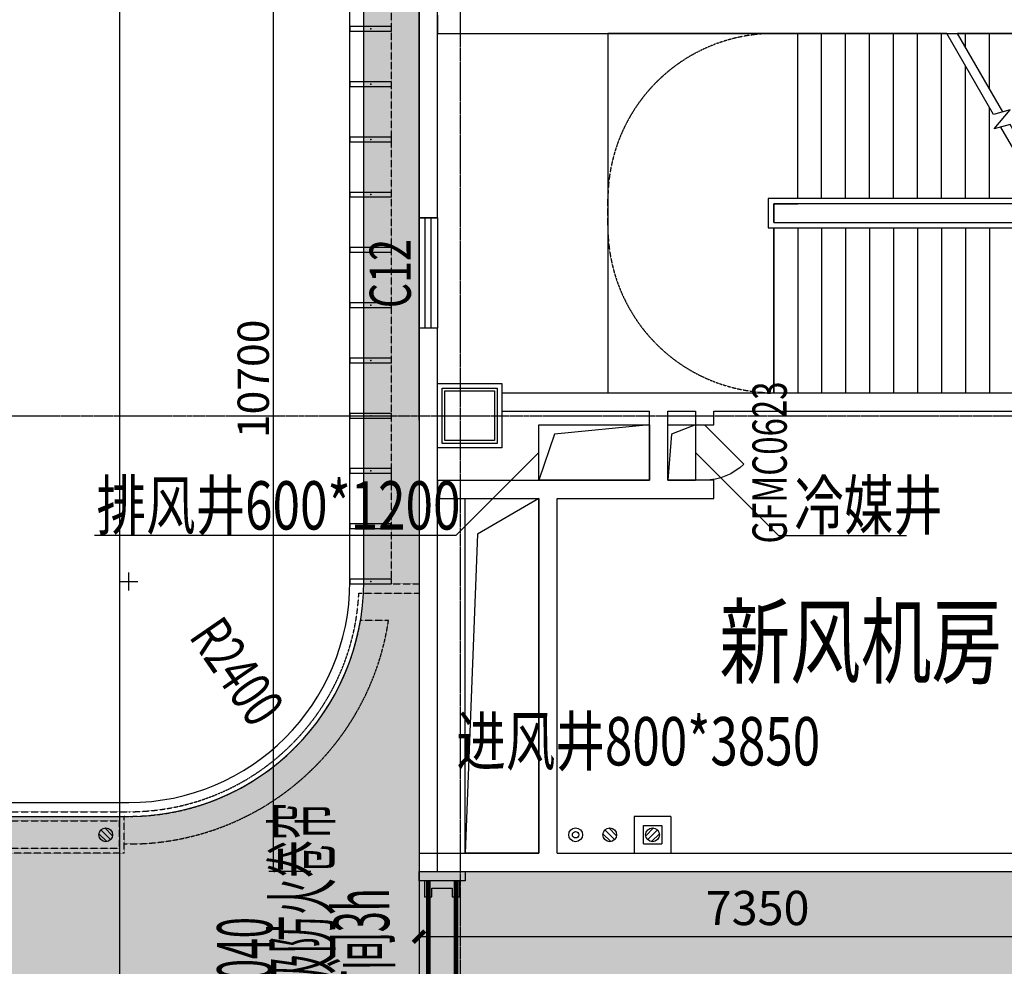
# Model space of a CAD drawing. Units: millimetres. Extents: x -1261262 to 465152, y -29765897 to -11226560.
# Drawn here: x -413839 to -403152, y -13999542 to -13989264 of the extents above; entities that cross this region are included whole.
import ezdxf
from ezdxf.enums import TextEntityAlignment as Align

# ---------------------------------------------------------------- set-up
doc = ezdxf.new("R2010")
doc.units = ezdxf.units.MM
doc.header["$LTSCALE"] = 10
doc.header["$MEASUREMENT"] = 0
for name, pattern in [('CENTER', [50.8, 31.75, -6.35, 6.35, -6.35]), ('DASH', [0.35, 0.25, -0.1]), ('浦乐小学外轮廓-施工图$0$DASH', [0.35, 0.25, -0.1])]:
    doc.linetypes.add(name, pattern=pattern)
doc.layers.get('0').update_dxf_attribs({"linetype": 'CONTINUOUS'})
doc.layers.get('Defpoints').update_dxf_attribs({"linetype": 'CONTINUOUS'})
for name, color, linetype in [('A-150-Text-Note', 7, 'CONTINUOUS'), ('A-Column', 1, 'CONTINUOUS'), ('A-hatcg', 250, 'CONTINUOUS'), ('A-Line', 4, 'CONTINUOUS'), ('A-Stairs', 150, 'CONTINUOUS'), ('A-Wall', 2, 'CONTINUOUS'), ('A-Window', 151, 'CONTINUOUS'), ('DIM_SYMB', 3, 'CONTINUOUS'), ('DOOR_FIRE_TEXT', 7, 'CONTINUOUS'), ('DOTE', 9, 'CENTER'), ('L-Line', 4, 'CONTINUOUS'), ('P-废水-立管', 150, 'CONTINUOUS'), ('P-废水-设备', 150, 'CONTINUOUS'), ('P-雨水-设备', 190, 'CONTINUOUS'), ('PUB_DIM', 3, 'CONTINUOUS'), ('PUB_TEXT', 3, 'CONTINUOUS'), ('WALL', 2, 'CONTINUOUS'), ('体育馆综合楼平面图-拼接用$0$A-Hole', 5, 'CONTINUOUS'), ('施工图文字', 4, 'CONTINUOUS'), ('浦乐小学外轮廓-施工图$0$A-DIM1', 104, 'CONTINUOUS'), ('浦乐小学外轮廓-施工图$0$A-XUXIAN', 7, 'CONTINUOUS'), ('浦乐小学外轮廓-施工图$0$A-图块', 4, 'CONTINUOUS'), ('浦乐小学外轮廓-施工图$0$L-Line', 4, 'CONTINUOUS'), ('浦乐小学外轮廓-施工图$0$L-板边', 6, 'CONTINUOUS'), ('浦乐小学外轮廓-施工图$0$L-百页', 191, 'CONTINUOUS'), ('浦乐小学外轮廓-施工图$0$L-金属', 115, 'CONTINUOUS'), ('浦乐小学外轮廓-施工图$0$PUB_DIM', 3, 'CONTINUOUS'), ('浦乐小学外轮廓-施工图$1$A-DOORWIN', 151, 'CONTINUOUS'), ('浦乐小学外轮廓-施工图$1$A-TEXTDOOR', 181, 'CONTINUOUS'), ('浦乐小学外轮廓-施工图$1$L-栏杆 圆管', 185, '浦乐小学外轮廓-施工图$0$DASH'), ('浦乐小学外轮廓-施工图$1$WALL', 2, 'CONTINUOUS'), ('门窗编号', 30, 'CONTINUOUS'), ('防火卷帘', 211, 'DASH')]:
    doc.layers.add(name, color=color, linetype=linetype)
doc.layers.add('FUR', color=252, linetype='CONTINUOUS', lineweight=13)
doc.styles.add('_TCH_DIM', font='SIMPLEX', dxfattribs={"bigfont": 'GBCBIG'})
doc.styles.add('_TCH_DIM_T3', font='SIMPLEX', dxfattribs={"width": 0.705882, "bigfont": 'GBCBIG'})
doc.styles.add('_TCH_WINDOW', font='SIMPLEX', dxfattribs={"height": 3.5, "bigfont": 'GBCBIG'})
doc.styles.add('HZ', font='tj-romans1.shx', dxfattribs={"width": 0.7, "bigfont": 'tj-hztxt1.shx'})
doc.styles.add('房间功能及注解标注', font='tjromans.shx', dxfattribs={"width": 0.75, "bigfont": 'tjhztxt.shx'})
doc.styles.add('注解汉字', font='tjromans.shx', dxfattribs={"width": 0.75, "bigfont": 'tjhztxt.shx'})
doc.styles.add('浦乐小学外轮廓-施工图$0$_TCH_DIM', font='SIMPLEX', dxfattribs={"bigfont": 'GBCBIG'})
doc.styles.add('浦乐小学外轮廓-施工图$0$_TCH_DIM_T3', font='SIMPLEX', dxfattribs={"width": 0.705882, "bigfont": 'GBCBIG'})
doc.styles.add('浦乐小学外轮廓-施工图$1$_TCH_WINDOW', font='SIMPLEX', dxfattribs={"bigfont": 'GBCBIG'})
doc.dimstyles.new('_TCH_ARCH&&125', dxfattribs={"dimtxt": 371.875, "dimasz": 125, "dimexe": 312.5, "dimexo": 375, "dimgap": 125, "dimtad": 1, "dimdec": 0, "dimzin": 0, "dimdsep": 46, "dimtxsty": '_TCH_DIM_T3', "dimblk": 'ARCHTICK', "dimcen": 0.09, "dimclrt": 7, "dimazin": 2, "dimtfac": 1, "dimtdec": 0, "dimtix": 1, "dimtmove": 2, "dimatfit": 3, "dimfxl": 0, "dimtolj": 1, "dimtzin": 0, "dimarcsym": 0})
doc.dimstyles.new('浦乐小学外轮廓-施工图$0$_TCH_ARCH&&20', dxfattribs={"dimtxt": 340, "dimasz": 20, "dimexe": 50, "dimexo": 60, "dimgap": 50, "dimtad": 1, "dimdec": 0, "dimzin": 0, "dimdsep": 46, "dimtxsty": '浦乐小学外轮廓-施工图$0$_TCH_DIM_T3', "dimblk": '浦乐小学外轮廓-施工图$0$_ArchTick', "dimcen": 0.09, "dimclrt": 7, "dimazin": 2, "dimtfac": 1, "dimtdec": 0, "dimtix": 1, "dimtmove": 2, "dimatfit": 3, "dimfxl": 0, "dimtolj": 1, "dimtzin": 0, "dimarcsym": 0})
pattern_1 = [(37.5, (0, 0), (-12.000235, 367.059928), [0, -289.56, 0, -323.85, 0, -309.5625]), (7.5, (0, 0), (337.142462, 537.618825), [0, -156.21, 0, -260.985, 0, -100.0125]), (327.5, (-234.3, 0), (593.244278, 1.0778885), [0, -95.25, 0, -342.9, 0, -447.675]), (317.5, (-234.3, 0), (572.66734, 167.196992), [0, -47.625, 0, -224.79, 0, -257.175])]

# ---------------------------------------------------------------- blocks, each defined once
blk = doc.blocks.new('$DorLib2D$00000114')
at = {"color": 0}
blk.add_line((0.5, 0), (-0.207, 0.707), dxfattribs=at)
blk.add_arc((0.5, 0), 1, 135, 180, dxfattribs=at)
blk = doc.blocks.new('_ArchTick')
at = {"color": 0, "linetype": 'ByBlock', "const_width": 0.4}
blk.add_lwpolyline([(-0.5, -0.5), (0.5, 0.5)], dxfattribs=at)
blk = doc.blocks.new('*D1654')
at = {"layer": 'Defpoints', "color": 0}
for p in [(-409505, -13998514), (-402155, -13998514), (-402155, -13999220)]:
    blk.add_point(p, dxfattribs=at)
at = {"layer": 'PUB_DIM', "color": 0, "lineweight": -2}
for p, q in [((-409505, -13998889), (-409505, -13999532)), ((-402155, -13998889), (-402155, -13999532)), ((-409505, -13999220), (-402155, -13999220))]:
    blk.add_line(p, q, dxfattribs=at)
at = {"layer": 'PUB_DIM', "color": 0, "lineweight": -2, "xscale": 125, "yscale": 125, "zscale": 125, "rotation": 180}
blk.add_blockref('_ArchTick', (-409505, -13999220), dxfattribs=at)
at = {"layer": 'PUB_DIM', "color": 0, "lineweight": -2, "xscale": 125, "yscale": 125, "zscale": 125}
blk.add_blockref('_ArchTick', (-402155, -13999220), dxfattribs=at)
at = {"layer": 'PUB_DIM', "color": 7, "insert": (-405830, -13998909), "char_height": 371.9, "attachment_point": 5, "style": '_TCH_DIM_T3'}
blk.add_mtext('\\A1;7350', dxfattribs=at)
blk = doc.blocks.new('地漏')
for p, q in [((11, 74), (-74, -11)), ((53, 53), (-53, -53)), ((74, 11), (-11, -74))]:
    blk.add_line(p, q)
blk.add_circle((0, 0), 75)
blk = doc.blocks.new('废水立管')
at = {"layer": 'P-废水-立管', "linetype": 'Continuous'}
for radius in [75, 35]:
    blk.add_circle((0, 0), radius, dxfattribs=at)
blk = doc.blocks.new('接软管地漏')
for p, q in [((200, 200), (-200, 200)), ((-200, 200), (-200, -200)), ((200, 200), (200, -200)), ((-100, 100), (100, 100)), ((-100, -100), (-100, 100)), ((11, 74), (-74, -11)), ((53, 53), (-53, -53)), ((74, 11), (-11, -74)), ((100, 100), (100, -100)), ((-100, -100), (100, -100)), ((-200, -200), (200, -200))]:
    blk.add_line(p, q)
blk.add_circle((0, 0), 75)
blk = doc.blocks.new('yuwushui')
at = {"layer": 'P-废水-立管'}
blk.add_blockref('废水立管', (-407805, -13998114), dxfattribs=at)
at = {"layer": 'P-废水-设备'}
blk.add_blockref('接软管地漏', (-406970, -13998114), dxfattribs=at)
at = {"layer": 'P-废水-设备', "rotation": 90}
blk.add_blockref('地漏', (-407435, -13998114), dxfattribs=at)
at = {"layer": 'P-雨水-设备', "rotation": 90}
blk.add_blockref('地漏', (-412905, -13998114), dxfattribs=at)
blk = doc.blocks.new('louti4350')
at = {"layer": 'A-Stairs'}
for p, q in [((-399705, -13617621), (-403605, -13617621)), ((-403605, -13617621), (-403605, -13619421)), ((-399705, -13619681), (-399705, -13617621)), ((-403605, -13619421), (-403605, -13623061)), ((-401815, -13619421), (-403605, -13619421)), ((-403605, -13619421), (-401815, -13619421)), ((-401495, -13619361), (-401815, -13619361)), ((-401815, -13619361), (-401815, -13623121)), ((-401755, -13619421), (-401755, -13623061)), ((-401555, -13619421), (-401755, -13619421)), ((-401755, -13619421), (-401755, -13623061)), ((-401755, -13619421), (-401555, -13619421)), ((-401555, -13622368), (-401555, -13619421)), ((-401555, -13619421), (-401555, -13619681)), ((-401495, -13622333), (-401495, -13619361)), ((-401815, -13619681), (-403605, -13619681)), ((-401555, -13622368), (-401555, -13619681)), ((-401495, -13619681), (-399705, -13619681)), ((-401495, -13619681), (-399705, -13619681)), ((-399705, -13621299), (-399705, -13619681)), ((-401815, -13619941), (-403605, -13619941)), ((-401495, -13619941), (-399705, -13619941)), ((-401815, -13620201), (-403605, -13620201)), ((-401495, -13620201), (-399705, -13620201)), ((-401815, -13620461), (-403605, -13620461)), ((-401495, -13620461), (-399705, -13620461)), ((-401815, -13620721), (-403605, -13620721)), ((-401495, -13620721), (-399705, -13620721)), ((-401815, -13620981), (-403605, -13620981)), ((-401495, -13620981), (-399705, -13620981)), ((-401815, -13621241), (-403605, -13621241)), ((-401495, -13621241), (-399705, -13621241)), ((-400583, -13621806), (-399705, -13621299)), ((-400556, -13621906), (-399705, -13621415)), ((-399705, -13623061), (-399705, -13621415)), ((-401815, -13621501), (-403605, -13621501)), ((-401495, -13621501), (-400054, -13621501)), ((-399854, -13621501), (-399705, -13621501)), ((-401815, -13621761), (-403605, -13621761)), ((-401495, -13621761), (-400505, -13621761)), ((-400305, -13621761), (-399705, -13621761)), ((-400694, -13621986), (-400740, -13621814)), ((-400740, -13621814), (-400534, -13621987)), ((-400534, -13621987), (-400583, -13621806)), ((-401555, -13622368), (-400721, -13621886)), ((-401555, -13622483), (-400694, -13621986)), ((-401815, -13622021), (-403605, -13622021)), ((-401495, -13622021), (-400955, -13622021)), ((-400755, -13622021), (-399705, -13622021)), ((-401815, -13622281), (-403605, -13622281)), ((-401495, -13622281), (-401405, -13622281)), ((-401205, -13622281), (-399705, -13622281)), ((-401555, -13623061), (-401555, -13622483)), ((-401555, -13623061), (-401555, -13622483)), ((-401495, -13623121), (-401495, -13622448)), ((-401815, -13622541), (-403605, -13622541)), ((-401495, -13622541), (-399705, -13622541)), ((-401815, -13622801), (-403605, -13622801)), ((-401495, -13622801), (-399705, -13622801)), ((-401815, -13623061), (-403605, -13623061)), ((-401815, -13623121), (-401495, -13623121)), ((-401755, -13623061), (-401555, -13623061)), ((-401555, -13623061), (-401755, -13623061)), ((-401495, -13623061), (-399705, -13623061))]:
    blk.add_line(p, q, dxfattribs=at)
at = {"layer": 'A-Stairs', "linetype": 'DASH'}
for points in [[(-403605, -13619421, -0.414214), (-401805, -13617621), (-401505, -13617621, -0.414214), (-399705, -13619421, 0)], [(-403605, -13623061, 0.414214), (-401805, -13624861), (-401505, -13624861, 0.414214), (-399705, -13623061, 0)]]:
    blk.add_lwpolyline(points, format="xyb", dxfattribs=at)
at = {"layer": 'DIM_SYMB'}
for points in [[(-402680, -13623191, 0, 0, 0), (-402680, -13618521, 0, 0, 0), (-400630, -13618521, 0, 0, 0), (-400630, -13621311, 120, 0, 0), (-400630, -13621761, 0, 0, 0)], [(-400630, -13623191, 0, 0, 0), (-400630, -13622471, 120, 0, 0), (-400630, -13622021, 0, 0, 0)]]:
    blk.add_lwpolyline(points, format="xyseb", dxfattribs=at)
at = {"layer": 'PUB_TEXT', "style": '_TCH_DIM'}
for s, p in [('下', (-402822, -13623874)), ('上', (-400786, -13623874))]:
    blk.add_text(s, height=506, dxfattribs=at).set_placement(p)
blk = doc.blocks.new('600zhu')
at = {"layer": 'A-Column'}
for points in [[(-206636, -13200309), (-206036, -13200309), (-206036, -13200909), (-206636, -13200909)], [(-206606, -13200339), (-206066, -13200339), (-206066, -13200879), (-206606, -13200879)]]:
    blk.add_lwpolyline(points, close=True, dxfattribs=at)
at = {"layer": 'L-Line'}
blk.add_lwpolyline([(-206686, -13200259), (-205986, -13200259), (-205986, -13200959), (-206686, -13200959)], close=True, dxfattribs=at)
blk = doc.blocks.new('sicengzhuwang')
at = {"linetype": 'Continuous'}
blk.add_blockref('600zhu', (-454619, -792955), dxfattribs=at)
blk = doc.blocks.new('AXIS')
at = {"layer": 'DOTE', "ltscale": 0.06}
for p, q in [((-409054.7, -11298101.9), (-409054.7, -11173754.6)), ((-437320.9, -11216914.2), (-295354.7, -11216914.2))]:
    blk.add_line(p, q, dxfattribs=at)
blk = doc.blocks.new('浦乐小学外轮廓-施工图$0$mq2')
at = {"layer": '浦乐小学外轮廓-施工图$0$L-金属'}
blk.add_lwpolyline([(-550, -25), (-100, -25), (-100, 25), (-550, 25)], close=True, dxfattribs=at)
blk.add_point((-325, 0), dxfattribs=at)
blk = doc.blocks.new('浦乐小学外轮廓-施工图$0$rfen')
at = {"layer": '浦乐小学外轮廓-施工图$0$L-金属'}
for p in [(122220, -13567021), (122220, -13567621), (122220, -13568221), (122220, -13568821), (122220, -13569421), (122220, -13570021), (122220, -13570621), (122220, -13571221), (122220, -13571821), (122220, -13572421), (122220, -13573021)]:
    blk.add_blockref('浦乐小学外轮廓-施工图$0$mq2', p, dxfattribs=at)
blk = doc.blocks.new('浦乐小学外轮廓-施工图$1$greegvgv')
at = {"layer": '浦乐小学外轮廓-施工图$0$PUB_DIM'}
for points in [[(-418655, -14000262), (-418655, -14000067)], [(-418752, -14000164), (-418557, -14000164)]]:
    blk.add_lwpolyline(points, dxfattribs=at)
blk = doc.blocks.new('浦乐小学外轮廓-施工图$0$lk a')
at = {"layer": '浦乐小学外轮廓-施工图$0$L-Line'}
blk.add_line((-418655, -13575571), (-412655, -13575571), dxfattribs=at)
blk.add_arc((-412655, -13573021), 2550, 270, 0, dxfattribs=at)
at = {"layer": '浦乐小学外轮廓-施工图$0$L-板边'}
blk.add_line((-418655, -13575421), (-412655, -13575421), dxfattribs=at)
blk.add_arc((-412655, -13573021), 2400, 270, 0, dxfattribs=at)
at = {"layer": '浦乐小学外轮廓-施工图$0$PUB_DIM'}
blk.add_lwpolyline([(-412252, -13573605, 0, 0, 0), (-411462, -13574750, 99, 0, 0), (-411292, -13574997, 0, 0, 0)], format="xyseb", dxfattribs=at)
blk.add_lwpolyline([(-412252, -13573605, 0, 0, 0), (-411462, -13574750, 99, 0, 0), (-411292, -13574997, 0, 0, 0)], format="xyseb", dxfattribs=at)
blk.add_lwpolyline([(-412252, -13573605, 0, 0, 0), (-411462, -13574750, 99, 0, 0), (-411292, -13574997, 0, 0, 0)], format="xyseb", dxfattribs=at)
at = {"layer": '浦乐小学外轮廓-施工图$1$L-栏杆 圆管'}
blk.add_blockref('浦乐小学外轮廓-施工图$1$greegvgv', (6000, 427143), dxfattribs=at)
at = {"layer": '浦乐小学外轮廓-施工图$0$PUB_DIM', "color": 7, "style": '浦乐小学外轮廓-施工图$0$_TCH_DIM', "width": 0.705882}
blk.add_text('R2400', height=446.2, rotation=304.6063, dxfattribs=at).set_placement((-412011, -13573620))
blk.add_text('R2400', height=446.2, rotation=304.6063, dxfattribs=at).set_placement((-412011, -13573620))
blk.add_text('R2400', height=446.2, rotation=304.6063, dxfattribs=at).set_placement((-412011, -13573620))
blk = doc.blocks.new('浦乐小学外轮廓-施工图$0$_ArchTick')
at = {"color": 0, "linetype": 'ByBlock', "const_width": 0.4}
blk.add_lwpolyline([(-0.5, -0.5), (0.5, 0.5)], dxfattribs=at)
blk = doc.blocks.new('*D3956')
at = {"layer": 'Defpoints', "color": 0}
for p in [(-411084, -13987814), (-410619, -13987814), (-410619, -13998514)]:
    blk.add_point(p, dxfattribs=at)
at = {"layer": '浦乐小学外轮廓-施工图$0$A-DIM1', "color": 0, "lineweight": -2}
for p, q in [((-410679, -13987814), (-411134, -13987814)), ((-411084, -13998514), (-411084, -13987814)), ((-410679, -13998514), (-411134, -13998514))]:
    blk.add_line(p, q, dxfattribs=at)
at = {"layer": '浦乐小学外轮廓-施工图$0$A-DIM1', "color": 0, "lineweight": -2, "xscale": 20, "yscale": 20, "zscale": 20}
for p, rotation in [((-411084, -13987814), 90), ((-411084, -13998514), 270)]:
    blk.add_blockref('浦乐小学外轮廓-施工图$0$_ArchTick', p, dxfattribs=dict(at, rotation=rotation))
at = {"layer": '浦乐小学外轮廓-施工图$0$A-DIM1', "color": 7, "insert": (-411304, -13993164), "char_height": 340, "attachment_point": 5, "rotation": 90, "style": '浦乐小学外轮廓-施工图$0$_TCH_DIM_T3'}
blk.add_mtext('\\A1;10700', dxfattribs=at)
blk = doc.blocks.new('浦乐小学外轮廓-施工图$1$$TCHSYS$WIN2D')
for p, q in [((-0.5, 0.5), (0.5, 0.5)), ((-0.5, 0.5), (-0.5, -0.5)), ((0.5, 0.5), (0.5, -0.5)), ((0.5, 0.1667), (-0.5, 0.1667)), ((0.5, -0.1667), (-0.5, -0.1667)), ((-0.5, -0.5), (0.5, -0.5))]:
    blk.add_line(p, q)
blk = doc.blocks.new('浦乐小学外轮廓-施工图')
at = {"layer": '浦乐小学外轮廓-施工图$0$A-XUXIAN', "linetype": '浦乐小学外轮廓-施工图$0$DASH', "ltscale": 2}
blk.add_line((-412754.7, -13981414.2), (-412754.7, -14009764.2), dxfattribs=at)
at = {"layer": '浦乐小学外轮廓-施工图$0$L-Line'}
blk.add_line((-410104.7, -13995364.2), (-410104.7, -13981414), dxfattribs=at)
at = {"layer": '浦乐小学外轮廓-施工图$0$L-板边'}
blk.add_line((-410254.7, -13995364.2), (-410254.7, -13981414), dxfattribs=at)
at = {"layer": '浦乐小学外轮廓-施工图$0$L-百页'}
blk.add_line((-409504.7, -13993614.2), (-409504.7, -13986314.2), dxfattribs=at)
at = {"layer": '浦乐小学外轮廓-施工图$1$L-栏杆 圆管'}
for p, q in [((-410157.8, -13995489.2), (-409504.7, -13995489.2)), ((-418654.7, -13997864.2), (-412654.7, -13997864.2))]:
    blk.add_line(p, q, dxfattribs=at)
blk.add_arc((-412654.7, -13995364.2), 2500, 270, 357.13402, dxfattribs=at)
at = {"layer": '浦乐小学外轮廓-施工图$1$WALL'}
for p, q in [((-409504.7, -13987814.2), (-409504.7, -13991414.2)), ((-409304.7, -13991414.2), (-409304.7, -13987814.2)), ((-409504.7, -13991414.2), (-409304.7, -13991414.2)), ((-409304.7, -13992614.2), (-409504.7, -13992614.2)), ((-409504.7, -13992614.2), (-409504.7, -13998514.2)), ((-409304.7, -13998514.2), (-409304.7, -13992614.2)), ((-409504.7, -13998514.2), (-409304.7, -13998514.2))]:
    blk.add_line(p, q, dxfattribs=at)
at = {"layer": '浦乐小学外轮廓-施工图$0$A-图块'}
blk.add_blockref('浦乐小学外轮廓-施工图$0$rfen', (-531924.4, -422343), dxfattribs=at)
at = {"layer": '浦乐小学外轮廓-施工图$0$L-板边'}
blk.add_blockref('浦乐小学外轮廓-施工图$0$lk a', (0, -422343), dxfattribs=at)
at = {"layer": '浦乐小学外轮廓-施工图$1$A-DOORWIN'}
ref = blk.add_blockref('浦乐小学外轮廓-施工图$1$$TCHSYS$WIN2D', (-409404.7, -13992014.2), dxfattribs=dict(at, xscale=1200, yscale=200, zscale=1200, rotation=269.9999999999996))
ref.add_attrib('A', 'C12', (-409594.1, -13992396.7), dxfattribs={"layer": '浦乐小学外轮廓-施工图$1$A-TEXTDOOR', "height": 446.25, "rotation": 90, "style": '浦乐小学外轮廓-施工图$1$_TCH_WINDOW', "width": 0.705882})
at = {"layer": '浦乐小学外轮廓-施工图$0$A-DIM1'}
dim = blk.add_aligned_dim(p1=(-410618.7, -13998514.2), p2=(-410618.7, -13987814.2), distance=465.3, dimstyle='浦乐小学外轮廓-施工图$0$_TCH_ARCH&&20', dxfattribs=at)
dim.commit()
dim.dimension.update_dxf_attribs({"geometry": '*D3956', "text_midpoint": (-411304, -13993164.2)})

msp = doc.modelspace()

# ---------------------------------------------------------------- hatches: boundary and pattern name
at = {"layer": 'A-hatcg'}
h = msp.add_hatch(dxfattribs=at)
h.set_pattern_fill('AR-SAND', color=256, scale=150)
h.set_pattern_definition(pattern_1)
edge = h.paths.add_edge_path()
edge.add_line((-410104.7, -13995364.2), (-409504.7, -13995364.2))
edge.add_line((-409504.7, -13995364.2), (-409504.7, -13981414.2))
edge.add_arc((-407854.7, -13981414.2), 1650, 90.00014, 180, ccw=False)
edge.add_line((-407854.7, -13979764.2), (-399004.7, -13979764.2))
edge.add_line((-399004.7, -13979764.2), (-399004.7, -13979164.2))
edge.add_line((-399004.7, -13979164.2), (-407854.7, -13979164.2))
edge.add_arc((-407854.7, -13981414.2), 2250, 90, 179.99475)
edge.add_line((-410104.7, -13981414), (-410104.7, -13995364.2))
h = msp.add_hatch(dxfattribs=at)
h.set_pattern_fill('AR-SAND', color=256, scale=150)
h.set_pattern_definition(pattern_1)
edge = h.paths.add_edge_path()
edge.add_line((-399004.7, -13998514.2), (-409504.7, -13998514.1))
edge.add_line((-409504.7, -13998514.1), (-409504.7, -14001514.2))
edge.add_line((-409504.7, -14001514.2), (-408704.7, -14001514.2))
edge.add_line((-408704.7, -14001514.2), (-408704.7, -14002414.2))
edge.add_line((-408704.7, -14002414.2), (-407354.7, -14002414.2))
edge.add_line((-407354.7, -14002414.2), (-407354.7, -14001514.2))
edge.add_line((-407354.7, -14001514.2), (-401154.7, -14001514.2))
edge.add_line((-401154.7, -14001514.2), (-401154.7, -14002414.2))
edge.add_line((-401154.7, -14002414.2), (-399804.7, -14002414.2))
edge.add_line((-399804.7, -14002414.2), (-399804.7, -14001514.2))
edge.add_line((-399804.7, -14001514.2), (-399104.7, -14001514.2))
edge.add_line((-399104.7, -14001514.2), (-399104.7, -14002414.2))
edge.add_line((-399104.7, -14002414.2), (-397754.7, -14002414.2))
edge.add_line((-397754.7, -14002414.2), (-397754.7, -14001514.2))
edge.add_line((-397754.7, -14001514.2), (-391554.7, -14001514.2))
edge.add_line((-391554.7, -14001514.2), (-391554.7, -14002414.2))
edge.add_line((-391554.7, -14002414.2), (-390204.7, -14002414.2))
edge.add_line((-390204.7, -14002414.2), (-390204.7, -14001514.2))
edge.add_line((-390204.7, -14001514.2), (-389404.7, -14001514.2))
edge.add_line((-389404.7, -14001514.2), (-389404.7, -13998454.2))
edge.add_arc((-389954.7, -13995964.2), 2550, 270, 282.45579, ccw=False)
edge.add_line((-389954.7, -13998514.2), (-392254.7, -13998514.2))
edge.add_arc((-392254.7, -13995964.2), 2550, 180, 270, ccw=False)
edge.add_line((-394804.7, -13995964.2), (-394804.7, -13990714.2))
edge.add_arc((-392254.7, -13990714.2), 2550, 90, 180, ccw=False)
edge.add_line((-392254.7, -13988164.2), (-389954.7, -13988164.2))
edge.add_arc((-389954.7, -13990714.2), 2550, 0, 90, ccw=False)
edge.add_line((-387404.7, -13990714.2), (-387404.7, -13994014.2))
edge.add_line((-387404.7, -13994014.2), (-385504.7, -13994014.2))
edge.add_line((-385504.7, -13994014.2), (-385504.7, -13984714.2))
edge.add_line((-385504.7, -13984714.2), (-384704.7, -13984714.2))
edge.add_line((-384704.7, -13984714.2), (-384704.7, -13985414.2))
edge.add_line((-384704.7, -13985414.2), (-383354.7, -13985414.2))
edge.add_line((-383354.7, -13985414.2), (-383354.7, -13984714.2))
edge.add_line((-383354.7, -13984714.2), (-377154.7, -13984714.2))
edge.add_line((-377154.7, -13984714.2), (-377154.7, -13985414.2))
edge.add_line((-377154.7, -13985414.2), (-375704.7, -13985414.2))
edge.add_line((-375704.7, -13985414.2), (-375704.7, -13984714.2))
edge.add_line((-375704.7, -13984714.2), (-375204.7, -13984714.2))
edge.add_line((-375204.7, -13984714.2), (-375204.7, -13985414.2))
edge.add_line((-375204.7, -13985414.2), (-373754.7, -13985414.2))
edge.add_line((-373754.7, -13985414.2), (-373754.7, -13984714.2))
edge.add_line((-373754.7, -13984714.2), (-367554.7, -13984714.2))
edge.add_line((-367554.7, -13984714.2), (-367554.7, -13985414.2))
edge.add_line((-367554.7, -13985414.2), (-366154.7, -13985414.2))
edge.add_line((-366154.7, -13985414.2), (-366154.7, -13984714.2))
edge.add_line((-366154.7, -13984714.2), (-361154.7, -13984714.2))
edge.add_line((-361154.7, -13984714.2), (-361154.7, -13981714.2))
edge.add_line((-361154.7, -13981714.2), (-373354.7, -13981714.2))
edge.add_line((-373354.7, -13981714.2), (-375004.7, -13981714.2))
edge.add_line((-375004.7, -13981714.2), (-377554.7, -13981714.2))
edge.add_line((-377554.7, -13981714.2), (-385504.7, -13981714.2))
edge.add_line((-385504.7, -13981714.2), (-385504.7, -13980964.2))
edge.add_line((-385504.7, -13980964.2), (-399004.7, -13980964.2))
edge.add_line((-399004.7, -13980964.2), (-399004.7, -13998514.2))
h = msp.add_hatch(dxfattribs=at)
h.set_pattern_fill('AR-SAND', color=256, scale=150)
h.set_pattern_definition(pattern_1)
edge = h.paths.add_edge_path()
edge.add_line((-420904.7, -14018314.2), (-412804.7, -14018314.2))
edge.add_line((-412804.7, -14018314.2), (-412804.7, -14014564.2))
edge.add_arc((-410254.7, -14014564.2), 2550, 90, 180, ccw=False)
edge.add_line((-410254.7, -14012014.2), (-388054.7, -14012014.2))
edge.add_arc((-388054.7, -14009764.2), 2250, 270, 344.53399)
edge.add_line((-385886.2, -14010364.2), (-386199.3, -14010364.2))
edge.add_line((-386199.3, -14010364.2), (-389404.7, -14010364.2))
edge.add_line((-389404.7, -14010364.2), (-389404.7, -14010814.2))
edge.add_line((-389404.7, -14010814.2), (-412154.7, -14010814.2))
edge.add_line((-412154.7, -14010814.2), (-412154.7, -14001514.2))
edge.add_line((-412154.7, -14001514.2), (-409504.7, -14001514.2))
edge.add_line((-409504.7, -14001514.2), (-409504.7, -13995364.2))
edge.add_line((-409504.7, -13995364.2), (-410104.7, -13995364.2))
edge.add_arc((-412654.7, -13995364.2), 2550, -90, 0, ccw=False)
edge.add_line((-412654.7, -13997914.2), (-418654.7, -13997914.2))
edge.add_arc((-418654.7, -14000164.2), 2250, 90, 180)
edge.add_line((-420904.7, -14000164.2), (-420904.7, -14018314.2))

# ---------------------------------------------------------------- linework, layer by layer
at = {"layer": 'A-150-Text-Note'}
for points in [[(-408204.7, -13993964.2), (-409104.7, -13994864.2), (-409104.7, -13994864.2), (-413028.4, -13994864.2)], [(-406504.7, -13993964.2), (-405604.7, -13994864.2), (-405604.7, -13994864.2), (-404213.6, -13994864.2)]]:
    msp.add_lwpolyline(points, dxfattribs=at)
at = {"layer": 'A-Line'}
msp.add_line((-409504.7, -13998514.2), (-409504.7, -14001514.2), dxfattribs=at)
at = {"layer": 'A-Wall'}
for p, q in [((-409304.7, -13989214.2), (-409304.7, -13989414.2)), ((-409304.7, -13989414.2), (-403804.7, -13989414.2)), ((-403804.7, -13989414.2), (-401054.7, -13989414.2))]:
    msp.add_line(p, q, dxfattribs=at)
at = {"layer": 'P-雨水-设备', "linetype": 'DASH'}
for p, q in [((-409804.7, -13995389.2), (-409804.7, -13981414.2)), ((-409504.7, -13981414.2), (-409504.7, -13995389.2)), ((-409804.7, -13995389.2), (-409504.7, -13995389.2)), ((-409836.6, -13995789.2), (-410140.4, -13995789.2)), ((-418654.7, -13997914.2), (-412704.7, -13997914.2)), ((-412704.7, -13998314.2), (-412704.7, -13997914.2)), ((-418654.7, -13997964.2), (-412754.7, -13997964.2)), ((-412754.7, -13998264.2), (-412754.7, -13997964.2)), ((-412754.7, -13998264.2), (-418654.7, -13998264.2)), ((-412704.7, -13998314.2), (-418654.7, -13998314.2))]:
    msp.add_line(p, q, dxfattribs=at)
for radius, start, end in [(2850, 268.99467, 351.4239), (2550, 268.87638, 350.40593)]:
    msp.add_arc((-412654.7, -13995364.2), radius, start, end, dxfattribs=at)
at = {"layer": 'WALL', "linetype": 'Continuous'}
for p, q in [((-408604.7, -13993314.2), (-406904.7, -13993314.2)), ((-408604.7, -13993314.2), (-408604.7, -13993514.2)), ((-406904.7, -13993314.2), (-406404.7, -13993314.2)), ((-406404.7, -13993314.2), (-401054.7, -13993314.2)), ((-408604.7, -13993514.2), (-407004.7, -13993514.2)), ((-406804.7, -13993514.2), (-406504.7, -13993514.2)), ((-406304.7, -13993514.2), (-401154.7, -13993514.2)), ((-409504.7, -13998314.2), (-408204.7, -13998314.2)), ((-409504.7, -13998314.2), (-409504.7, -13998514.2)), ((-408004.7, -13998314.2), (-402354.7, -13998314.2)), ((-409504.7, -13998514.2), (-408104.7, -13998514.2)), ((-408104.7, -13998514.2), (-402154.7, -13998514.2))]:
    msp.add_line(p, q, dxfattribs=at)
at = {"layer": 'WALL'}
for p, q in [((-407004.7, -13994264.2), (-407004.7, -13993514.2)), ((-406804.7, -13994264.2), (-406804.7, -13993514.2)), ((-406504.7, -13993514.2), (-406504.7, -13993664.2)), ((-406304.7, -13993664.2), (-406304.7, -13993514.2)), ((-406504.7, -13993664.2), (-406304.7, -13993664.2)), ((-409304.7, -13994264.2), (-408104.7, -13994264.2)), ((-409304.7, -13994264.2), (-409304.7, -13994464.2)), ((-408104.7, -13994264.2), (-407004.7, -13994264.2)), ((-406804.7, -13994264.2), (-406504.7, -13994264.2)), ((-406304.7, -13994264.2), (-406504.7, -13994264.2)), ((-406304.7, -13994464.2), (-406304.7, -13994264.2)), ((-409304.7, -13994464.2), (-408204.7, -13994464.2)), ((-408204.7, -13998314.2), (-408204.7, -13994464.2)), ((-408004.7, -13994464.2), (-406904.7, -13994464.2)), ((-408004.7, -13998314.2), (-408004.7, -13994464.2)), ((-406904.7, -13994464.2), (-406304.7, -13994464.2))]:
    msp.add_line(p, q, dxfattribs=at)
at = {"layer": '体育馆综合楼平面图-拼接用$0$A-Hole'}
msp.add_line((-408868.8, -13994851.8), (-409004.7, -13998314.2), dxfattribs=at)
at = {"layer": '体育馆综合楼平面图-拼接用$0$A-Hole', "linetype": 'Continuous'}
for points in [[(-407004.7, -13993664.2), (-408034, -13993762.9), (-408204.7, -13994264.2)], [(-406504.7, -13993664.2), (-406763.2, -13993762.9), (-406804.7, -13994264.2)]]:
    msp.add_lwpolyline(points, dxfattribs=at)
for points in [[(-408204.7, -13993664.2), (-407004.7, -13993664.2), (-407004.7, -13994264.2), (-408204.7, -13994264.2)], [(-406804.7, -13993664.2), (-406504.7, -13993664.2), (-406504.7, -13994264.2), (-406804.7, -13994264.2)]]:
    msp.add_lwpolyline(points, close=True, dxfattribs=at)
at = {"layer": '体育馆综合楼平面图-拼接用$0$A-Hole'}
msp.add_lwpolyline([(-409004.7, -13994464.2), (-408204.7, -13994464.2), (-408204.7, -13998314.2), (-409004.7, -13998314.2)], close=True, dxfattribs=at)
msp.add_lwpolyline([(-408204.7, -13994464.2), (-408868.8, -13994851.8)], dxfattribs=at)
at = {"layer": '防火卷帘', "linetype": 'ByBlock'}
for points in [[(-409504.7, -13998514.2), (-409004.7, -13998514.2), (-409004.7, -13998614.2), (-409504.7, -13998614.2)], [(-409444.7, -13998614.2), (-409444.7, -13998789.2), (-409364.7, -13998789.2), (-409364.7, -13998694.2), (-409144.7, -13998694.2), (-409144.7, -13998789.2), (-409064.7, -13998789.2), (-409064.7, -13998614.2)]]:
    msp.add_lwpolyline(points, close=True, dxfattribs=at)
at = {"layer": '防火卷帘', "const_width": 50}
for points in [[(-409404.7, -13998614.2), (-409404.7, -14001414.2)], [(-409104.7, -13998614.2), (-409104.7, -14001414.2)]]:
    msp.add_lwpolyline(points, dxfattribs=at)

# ---------------------------------------------------------------- block references
msp.add_blockref('浦乐小学外轮廓-施工图', (0, 0))
at = {"linetype": 'Continuous'}
for name, p in [('AXIS', (0, -2776650)), ('sicengzhuwang', (252000, 0))]:
    msp.add_blockref(name, p, dxfattribs=at)
at = {"rotation": 90}
msp.add_blockref('louti4350', (-14025075.9, -13589709.5), dxfattribs=at)
at = {"layer": 'A-Window', "linetype": 'Continuous'}
ref = msp.add_blockref('$DorLib2D$00000114', (-406404.7, -13993964.2), dxfattribs=dict(at, xscale=600, yscale=-600, zscale=600, rotation=90))
ref.add_attrib('A', 'GFMC0623', (-405513.7, -13994951.7), dxfattribs={"layer": 'DOOR_FIRE_TEXT', "linetype": 'Continuous', "height": 371.88, "rotation": 90, "style": '_TCH_WINDOW', "width": 0.705882})
at = {"layer": 'FUR', "linetype": 'Continuous'}
msp.add_blockref('yuwushui', (0, 0), dxfattribs=at)

# ---------------------------------------------------------------- texts
at = {"layer": 'A-150-Text-Note', "style": '注解汉字', "width": 0.75}
for s, p in [('排风井600*1200', (-413004.3, -13994800)), ('冷媒井', (-405432.6, -13994800)), ('进风井800*3850', (-409099.6, -13997360.8))]:
    msp.add_text(s, height=525, dxfattribs=at).set_placement(p)
at = {"layer": '施工图文字', "style": '房间功能及注解标注', "width": 0.75}
msp.add_text('新风机房', height=750, dxfattribs=at).set_placement((-406245.1, -13996392.5))
at = {"layer": '门窗编号', "style": 'HZ', "width": 0.5}
for s, p in [('双轨无机布特级防火卷帘', (-410697.9, -14000014.2)), ('耐火极限时间3h', (-410049.2, -14000162.3)), ('FHJL3040', (-411317.2, -13999946.1))]:
    msp.add_text(s, height=600, rotation=90.07895, dxfattribs=at).set_placement(p, align=Align.MIDDLE)

# ---------------------------------------------------------------- dimensions: what is measured, and where the dimension line sits
at = {"layer": 'PUB_DIM'}
dim = msp.add_aligned_dim(p1=(-409504.7, -13998514.2), p2=(-402154.7, -13998514.2), distance=-705.3, dimstyle='_TCH_ARCH&&125', dxfattribs=at)
dim.commit()
dim.dimension.update_dxf_attribs({"geometry": '*D1654', "text_midpoint": (-405829.7, -13998908.6)})

doc.saveas('drawing.dxf')
